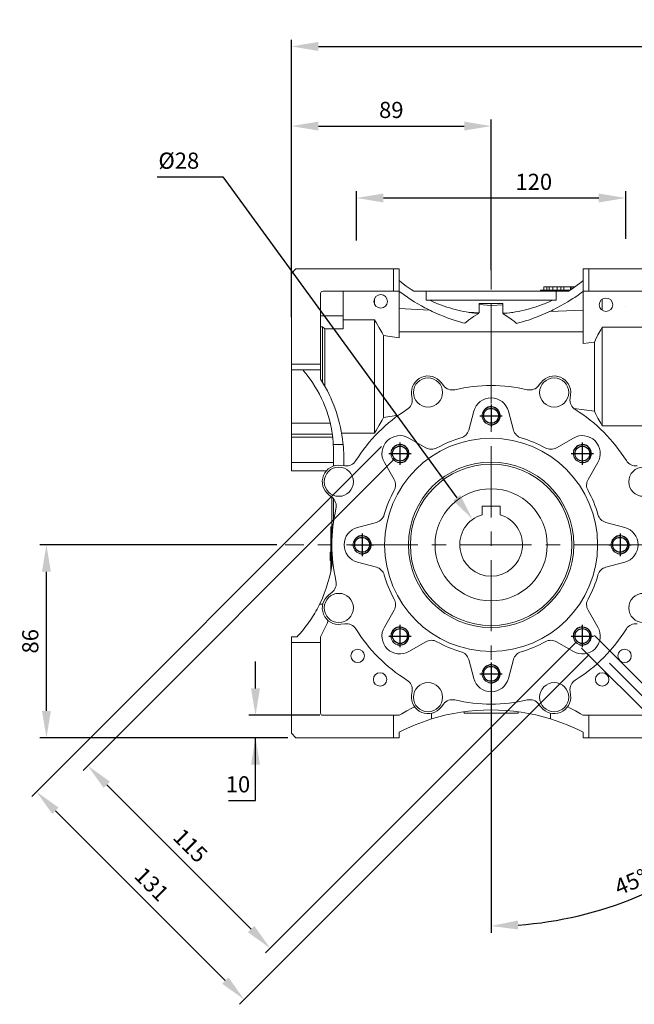
# Model space of a CAD drawing. Extents: x 531 to 2187, y -187 to 1007.
# Drawn here: x 1008 to 1282, y 237 to 675 of the extents above; entities that cross this region are included whole.
import ezdxf

# ---------------------------------------------------------------- set-up
doc = ezdxf.new("R2010")
doc.units = 0
doc.header["$MEASUREMENT"] = 0
doc.linetypes.add('CENTER', pattern=[50.8, 31.75, -6.35, 6.35, -6.35])
doc.layers.add('7', color=7, linetype='Continuous', lineweight=5)
doc.layers.add('CENTER', color=1, linetype='CENTER')
doc.layers.add('THIN', color=3, linetype='Continuous')
doc.styles.add('MX_NOTE_STANDARD', font='txt.shx', dxfattribs={"height": 3.15, "bigfont": 'extfont.shx'})
doc.dimstyles.new('MXDIMSTYLE', dxfattribs={"dimtxt": 3.15, "dimasz": 2.5, "dimexe": 1.5, "dimexo": 1, "dimgap": 1, "dimtad": 1, "dimdec": 4, "dimdsep": 46, "dimtxsty": 'MX_NOTE_STANDARD', "dimcen": 2.5, "dimadec": 0, "dimazin": 0, "dimtfac": 1, "dimtdec": 4, "dimtmove": 2, "dimatfit": 3, "dimfxl": 0, "dimtolj": 1, "dimarcsym": 0})

# ---------------------------------------------------------------- blocks, each defined once
blk = doc.blocks.new('*D348')
at = {"color": 3, "linetype": 'Continuous', "lineweight": -2}
for p, q in [((1113.32, 377.38), (1113.32, 389.38)), ((1141.97, 365.38), (1110.32, 365.38)), ((1127.75, 355.38), (1110.32, 355.38)), ((1113.32, 327.44), (1113.32, 355.38)), ((1101.29, 327.44), (1113.32, 327.44))]:
    blk.add_line(p, q, dxfattribs=at)
at = {"color": 3}
for points in [[(1111.32, 377.38), (1115.32, 377.38), (1113.32, 365.38)], [(1115.32, 343.38), (1111.32, 343.38), (1113.32, 355.38)]]:
    blk.add_solid(points, dxfattribs=at)
at = {"layer": 'DEFPOINTS', "color": 0}
for p in [(1145.57, 365.38), (1116.12, 355.38), (1131.35, 355.38)]:
    blk.add_point(p, dxfattribs=at)
at = {"color": 3, "linetype": 'Continuous', "insert": (1105.5, 334.64), "char_height": 7.2, "attachment_point": 5}
blk.add_mtext('\\A1;10', dxfattribs=at)
blk = doc.blocks.new('*D349')
at = {"color": 3, "linetype": 'Continuous', "lineweight": -2}
for p, q in [((1175.14, 479.49), (1036.43, 340.78)), ((1256.46, 398.17), (1117.75, 259.46)), ((1047.04, 334.42), (1111.39, 270.07))]:
    blk.add_line(p, q, dxfattribs=at)
at = {"color": 3}
for points in [[(1048.46, 335.83), (1045.63, 333), (1038.56, 342.9)], [(1109.97, 268.66), (1112.8, 271.49), (1119.87, 261.59)]]:
    blk.add_solid(points, dxfattribs=at)
at = {"layer": 'DEFPOINTS', "color": 0}
for p in [(1177.69, 482.04), (1259.01, 400.72), (1119.87, 261.59)]:
    blk.add_point(p, dxfattribs=at)
at = {"color": 3, "linetype": 'Continuous', "insert": (1084.31, 307.34), "char_height": 7.2, "attachment_point": 5, "rotation": 315}
blk.add_mtext('\\A1;115', dxfattribs=at)
blk = doc.blocks.new('*D350')
at = {"color": 3, "linetype": 'Continuous', "lineweight": -2}
for p, q in [((1264.38, 401), (1318.67, 346.71)), ((1258.72, 395.34), (1313.01, 341.06)), ((1325.03, 357.32), (1333.52, 365.81)), ((1333.52, 365.81), (1368.36, 365.81)), ((1302.4, 334.69), (1293.92, 326.21))]:
    blk.add_line(p, q, dxfattribs=at)
at = {"color": 3}
for points in [[(1323.62, 358.74), (1326.45, 355.91), (1316.55, 348.84)], [(1303.82, 333.28), (1300.99, 336.11), (1310.89, 343.18)]]:
    blk.add_solid(points, dxfattribs=at)
at = {"layer": 'DEFPOINTS', "color": 0}
for p in [(1261.83, 403.55), (1256.18, 397.89), (1316.55, 348.84)]:
    blk.add_point(p, dxfattribs=at)
at = {"color": 3, "linetype": 'Continuous', "insert": (1352.74, 373.01), "char_height": 7.2, "attachment_point": 5}
blk.add_mtext('\\A1;M8x14', dxfattribs=at)
blk = doc.blocks.new('*D351')
at = {"color": 3, "linetype": 'Continuous', "lineweight": -2}
for p, q in [((1169.49, 485.15), (1013.55, 329.21)), ((1262.12, 392.52), (1106.18, 236.58)), ((1024.16, 322.85), (1099.82, 247.19))]:
    blk.add_line(p, q, dxfattribs=at)
at = {"color": 3}
for points in [[(1025.57, 324.26), (1022.74, 321.43), (1015.67, 331.33)], [(1098.4, 245.77), (1101.23, 248.6), (1108.3, 238.7)]]:
    blk.add_solid(points, dxfattribs=at)
at = {"layer": 'DEFPOINTS', "color": 0}
for p in [(1172.03, 487.69), (1264.66, 395.06), (1108.3, 238.7)]:
    blk.add_point(p, dxfattribs=at)
at = {"color": 3, "linetype": 'Continuous', "insert": (1067.08, 290.11), "char_height": 7.2, "attachment_point": 5, "rotation": 315}
blk.add_mtext('\\A1;131', dxfattribs=at)
blk = doc.blocks.new('*D352')
at = {"color": 3, "linetype": 'Continuous', "lineweight": -2}
for p, q in [((1129.35, 565.98), (1129.35, 631.01)), ((1141.35, 628.01), (1206.35, 628.01)), ((1218.35, 563.85), (1218.35, 631.01))]:
    blk.add_line(p, q, dxfattribs=at)
at = {"color": 3}
for points in [[(1141.35, 630.01), (1141.35, 626.01), (1129.35, 628.01)], [(1206.35, 626.01), (1206.35, 630.01), (1218.35, 628.01)]]:
    blk.add_solid(points, dxfattribs=at)
at = {"layer": 'DEFPOINTS', "color": 0}
for p in [(1218.35, 628.01), (1129.35, 562.38), (1218.35, 560.25)]:
    blk.add_point(p, dxfattribs=at)
at = {"color": 3, "linetype": 'Continuous', "insert": (1173.85, 635.21), "char_height": 7.2, "attachment_point": 5}
blk.add_mtext('\\A1;89', dxfattribs=at)
blk = doc.blocks.new('*D354')
at = {"color": 3, "linetype": 'Continuous', "lineweight": -2}
for p, q in [((1158.35, 576.96), (1158.35, 598.97)), ((1278.35, 577.78), (1278.35, 598.97)), ((1170.35, 595.97), (1266.35, 595.97))]:
    blk.add_line(p, q, dxfattribs=at)
at = {"color": 3}
for points in [[(1170.35, 597.97), (1170.35, 593.97), (1158.35, 595.97)], [(1266.35, 593.97), (1266.35, 597.97), (1278.35, 595.97)]]:
    blk.add_solid(points, dxfattribs=at)
at = {"layer": 'DEFPOINTS', "color": 0}
for p in [(1278.35, 595.97), (1158.35, 573.36), (1278.35, 574.18)]:
    blk.add_point(p, dxfattribs=at)
at = {"color": 3, "linetype": 'Continuous', "insert": (1237.38, 603.17), "char_height": 7.2, "attachment_point": 5}
blk.add_mtext('\\A1;120', dxfattribs=at)
blk = doc.blocks.new('*D355')
at = {"color": 3, "linetype": 'Continuous', "lineweight": -2}
for p, q in [((1271.1, 388.63), (1340.59, 319.13)), ((1218.35, 380.03), (1218.35, 268.5))]:
    blk.add_line(p, q, dxfattribs=at)
blk.add_arc((1218.35, 441.38), 169.88, 274.048, 310.952, dxfattribs=at)
at = {"color": 3}
for points in [[(1331.06, 311.61), (1328.33, 314.54), (1338.47, 321.25)], [(1230.27, 273.92), (1230.41, 269.92), (1218.35, 271.5)]]:
    blk.add_solid(points, dxfattribs=at)
at = {"layer": 'DEFPOINTS', "color": 0}
for p in [(1218.35, 560.25), (1218.35, 441.38), (1268.55, 391.17), (1218.35, 383.63), (1262.32, 277.28)]:
    blk.add_point(p, dxfattribs=at)
at = {"color": 3, "linetype": 'Continuous', "insert": (1280.6, 291.08), "char_height": 7.2, "attachment_point": 5, "rotation": 22.5}
blk.add_mtext('\\A1;45%%d', dxfattribs=at)
blk = doc.blocks.new('*D356')
at = {"color": 3, "linetype": 'Continuous', "lineweight": -2}
for p, q in [((1069.53, 605.4), (1098.76, 605.4)), ((1098.76, 605.4), (1203.03, 462.39))]:
    blk.add_line(p, q, dxfattribs=at)
at = {"color": 3}
blk.add_solid([(1201.41, 461.21), (1204.65, 463.56), (1210.1, 452.69)], dxfattribs=at)
at = {"layer": 'DEFPOINTS', "color": 0}
for p in [(1210.1, 452.69), (1226.6, 430.07)]:
    blk.add_point(p, dxfattribs=at)
at = {"color": 3, "linetype": 'Continuous', "insert": (1079.14, 612.6), "char_height": 7.2, "attachment_point": 5}
blk.add_mtext('\\A1;%%c28', dxfattribs=at)
blk = doc.blocks.new('A$C508B62B4')
blk.add_circle((0, 0), 3.32)
at = {"layer": 'CENTER'}
for p, q in [((0, 5), (0, -5)), ((-5, 0), (5, 0))]:
    blk.add_line(p, q, dxfattribs=at)
at = {"layer": 'THIN'}
blk.add_arc((0, 0), 4, 255, 165, dxfattribs=at)
blk = doc.blocks.new('*D368')
at = {"color": 3, "linetype": 'Continuous', "lineweight": -2}
for p, q in [((1122.89, 441.38), (1017.12, 441.38)), ((1020.12, 367.38), (1020.12, 429.38)), ((1127.75, 355.38), (1017.12, 355.38))]:
    blk.add_line(p, q, dxfattribs=at)
at = {"color": 3}
for points in [[(1022.12, 429.38), (1018.12, 429.38), (1020.12, 441.38)], [(1018.12, 367.38), (1022.12, 367.38), (1020.12, 355.38)]]:
    blk.add_solid(points, dxfattribs=at)
at = {"layer": 'DEFPOINTS', "color": 0}
for p in [(1020.12, 441.38), (1126.49, 441.38), (1131.35, 355.38)]:
    blk.add_point(p, dxfattribs=at)
at = {"color": 3, "linetype": 'Continuous', "insert": (1012.92, 398.38), "char_height": 7.2, "attachment_point": 5, "rotation": 90}
blk.add_mtext('\\A1;86', dxfattribs=at)
blk = doc.blocks.new('*D406')
at = {"color": 3, "linetype": 'Continuous', "lineweight": -2}
for p, q in [((1129.35, 542.88), (1129.35, 666.51)), ((1141.35, 663.51), (1449.85, 663.51)), ((1461.85, 545.24), (1461.85, 666.51))]:
    blk.add_line(p, q, dxfattribs=at)
at = {"color": 3}
for points in [[(1141.35, 665.51), (1141.35, 661.51), (1129.35, 663.51)], [(1449.85, 661.51), (1449.85, 665.51), (1461.85, 663.51)]]:
    blk.add_solid(points, dxfattribs=at)
at = {"layer": 'DEFPOINTS', "color": 0}
for p in [(1461.85, 663.51), (1461.85, 541.64), (1129.35, 539.28)]:
    blk.add_point(p, dxfattribs=at)
at = {"color": 3, "linetype": 'Continuous', "insert": (1295.6, 670.71), "char_height": 7.2, "attachment_point": 5}
blk.add_mtext('\\A1;333', dxfattribs=at)

msp = doc.modelspace()

# ---------------------------------------------------------------- linework, layer by layer
at = {"color": 0, "lineweight": 13}
for p, q in [((1129.35, 562.38), (1131.35, 564.38)), ((1129.35, 562.38), (1129.35, 474.38)), ((1131.35, 564.38), (1177.35, 564.38)), ((1174.85, 554.38), (1174.85, 564.38)), ((1177.35, 564.38), (1177.35, 533.58)), ((1259.35, 564.38), (1305.35, 564.38)), ((1259.35, 564.38), (1259.35, 531.15)), ((1261.85, 564.38), (1261.85, 554.38)), ((1142.35, 553.38), (1142.35, 515.26)), ((1143.17, 554.36), (1143.17, 554.4)), ((1177.31, 554.38), (1143.35, 554.38)), ((1152.35, 537.59), (1152.35, 554.38)), ((1177.35, 554.35), (1177.31, 554.38)), ((1183.84, 554.38), (1252.86, 554.38)), ((1189.42, 554.38), (1189.42, 550.38)), ((1240.35, 554.88), (1240.35, 554.38)), ((1240.35, 554.88), (1253.62, 554.88)), ((1240.49, 554.88), (1240.49, 554.38)), ((1241.45, 554.88), (1241.45, 554.38)), ((1241.85, 556.38), (1241.85, 554.88)), ((1241.85, 556.38), (1255.79, 556.38)), ((1241.89, 556.38), (1241.89, 554.88)), ((1243.18, 556.38), (1243.18, 554.88)), ((1243.51, 554.88), (1243.51, 554.38)), ((1244.2, 556.38), (1244.2, 554.88)), ((1245.13, 554.88), (1245.13, 554.38)), ((1245.88, 556.38), (1245.88, 554.88)), ((1246.13, 554.88), (1246.13, 554.38)), ((1247.28, 554.38), (1247.28, 550.38)), ((1247.73, 556.38), (1247.73, 554.88)), ((1249.5, 556.38), (1249.5, 554.88)), ((1249.71, 554.88), (1249.71, 554.38)), ((1250.83, 556.38), (1250.83, 554.88)), ((1250.99, 554.88), (1250.99, 554.38)), ((1252.68, 554.88), (1252.68, 554.38)), ((1253.28, 554.88), (1253.28, 554.65)), ((1253.7, 556.38), (1253.7, 554.93)), ((1254.32, 556.38), (1254.32, 555.35)), ((1259.39, 554.38), (1259.35, 554.35)), ((1293.35, 554.38), (1259.39, 554.38)), ((1166.35, 548.77), (1166.35, 550.98)), ((1247.28, 550.38), (1189.42, 550.38)), ((1213.1, 548.88), (1223.6, 548.88)), ((1213.1, 544.74), (1213.1, 548.88)), ((1223.6, 548.88), (1223.6, 544.64)), ((1267.85, 545.91), (1267.85, 550.84)), ((1177.35, 546.78), (1190.88, 546.01)), ((1208.44, 545.01), (1213.1, 544.74)), ((1218.35, 548.07), (1213.1, 548.49)), ((1223.6, 548.34), (1218.35, 548.07)), ((1218.35, 512.38), (1218.35, 548.07)), ((1223.6, 544.64), (1226.37, 544.74)), ((1223.6, 544.45), (1223.6, 544.42)), ((1244.59, 545.42), (1259.35, 545.97)), ((1142.35, 543.39), (1152.35, 543.39)), ((1152.35, 541.66), (1166.35, 541.66)), ((1166.35, 491.1), (1166.35, 541.66)), ((1143.17, 538.57), (1142.35, 538.57)), ((1143.17, 513.92), (1143.17, 538.57)), ((1144.17, 537.59), (1143.17, 538.57)), ((1144.17, 512.2), (1144.17, 537.59)), ((1152.35, 537.59), (1144.17, 537.59)), ((1259.35, 536.38), (1177.35, 536.38)), ((1267.85, 538.35), (1287.55, 538.35)), ((1267.85, 494.4), (1267.85, 538.35)), ((1170.35, 498.07), (1170.35, 534.68)), ((1170.35, 534.68), (1177.35, 533.58)), ((1259.35, 531.15), (1264.45, 531.75)), ((1264.45, 501.01), (1264.45, 531.75)), ((1129.35, 521.88), (1142.35, 521.88)), ((1142.35, 519.38), (1129.35, 519.38)), ((1196.06, 513.76), (1197.14, 512.35)), ((1239.55, 512.35), (1240.64, 513.76)), ((1183.16, 506.56), (1182.92, 508.32)), ((1253.77, 508.32), (1253.54, 506.56)), ((1208.37, 492.53), (1210.62, 500.95)), ((1226.07, 500.95), (1228.33, 492.53)), ((1264.45, 501.01), (1255.26, 502.09)), ((1177.04, 499.12), (1170.35, 498.07)), ((1129.35, 495.61), (1146.61, 495.61)), ((1285.66, 494.4), (1267.85, 494.4)), ((1129.35, 490.64), (1147.54, 490.64)), ((1129.35, 489.37), (1147.7, 489.37)), ((1166.35, 491.1), (1151.7, 491.1)), ((1181.69, 488.96), (1189.23, 484.61)), ((1247.46, 484.61), (1255.01, 488.96)), ((1152.39, 486.03), (1147.99, 486.03)), ((1148.05, 476.46), (1148.05, 481.23)), ((1152.69, 481.23), (1152.69, 476.63)), ((1129.35, 478.12), (1148.05, 478.12)), ((1129.35, 474.38), (1144.93, 474.38)), ((1151.4, 476.8), (1153.17, 476.57)), ((1175.12, 470.49), (1170.76, 478.04)), ((1265.93, 478.04), (1261.58, 470.49)), ((1147.37, 462.58), (1145.96, 463.67)), ((1147.35, 462.6), (1147.35, 432.24)), ((1148.05, 451.32), (1148.05, 461.96)), ((1214.35, 458.68), (1222.35, 458.68)), ((1214.35, 454.79), (1214.35, 458.68)), ((1222.35, 458.68), (1222.35, 454.79)), ((1147.35, 449.38), (1146.85, 449.38)), ((1146.85, 449.38), (1146.85, 429.44)), ((1147.35, 451.99), (1148.05, 451.99)), ((1147.35, 450.38), (1147.92, 450.38)), ((1158.78, 449.1), (1167.19, 451.36)), ((1269.5, 451.36), (1277.92, 449.1)), ((1147.35, 446.88), (1146.85, 446.88)), ((1146.85, 438.05), (1146.65, 438.05)), ((1146.65, 438.05), (1146.65, 434.37)), ((1146.85, 437.57), (1146.65, 437.57)), ((1146.85, 436.47), (1146.65, 436.47)), ((1146.85, 435.95), (1146.65, 435.95)), ((1146.85, 434.85), (1146.65, 434.85)), ((1146.85, 434.37), (1146.65, 434.37)), ((1167.19, 431.4), (1158.78, 433.65)), ((1277.92, 433.65), (1269.5, 431.4)), ((1145.96, 419.09), (1147.37, 420.17)), ((1143.26, 414.88), (1141.88, 414.88)), ((1170.76, 404.72), (1175.12, 412.26)), ((1261.58, 412.26), (1265.93, 404.72)), ((1153.17, 406.19), (1151.4, 405.95)), ((1129.35, 357.38), (1129.35, 400.38)), ((1129.35, 400.38), (1131.85, 400.38)), ((1142.35, 400.38), (1142.35, 366.38)), ((1142.35, 397.88), (1129.35, 397.88)), ((1189.23, 398.15), (1181.69, 393.79)), ((1255.01, 393.79), (1247.46, 398.15)), ((1210.62, 381.81), (1208.37, 390.22)), ((1228.33, 390.22), (1226.07, 381.81)), ((1182.92, 374.43), (1183.16, 376.2)), ((1253.54, 376.2), (1253.77, 374.43)), ((1197.14, 370.4), (1196.06, 368.99)), ((1240.64, 368.99), (1239.55, 370.4)), ((1143.35, 365.38), (1177.38, 365.38)), ((1174.85, 355.38), (1174.85, 365.38)), ((1191.85, 366.29), (1191.85, 363.8)), ((1206.35, 367), (1206.35, 366.38)), ((1206.35, 366.38), (1230.35, 366.38)), ((1230.35, 366.38), (1230.35, 367)), ((1244.85, 366.29), (1244.85, 363.8)), ((1259.31, 365.38), (1293.35, 365.38)), ((1261.85, 365.38), (1261.85, 355.38)), ((1131.35, 355.38), (1129.35, 357.38)), ((1177.35, 357.88), (1177.35, 355.38)), ((1259.35, 355.38), (1259.35, 357.88)), ((1177.35, 355.38), (1131.35, 355.38)), ((1305.35, 355.38), (1259.35, 355.38))]:
    msp.add_line(p, q, dxfattribs=at)
at = {"color": 3, "linetype": 'Continuous', "lineweight": 13}
msp.add_line((1278.35, 547.78), (1278.35, 547.78), dxfattribs=at)
at = {"color": 0, "lineweight": 13}
for points in [[(1177.35, 559.16), (1178.39, 558.3), (1180.52, 556.66), (1182.71, 555.12), (1183.84, 554.38)], [(1252.86, 554.38), (1253.98, 555.12), (1256.18, 556.66), (1258.31, 558.3), (1259.35, 559.16)], [(1206.63, 540.11), (1205.75, 540.35), (1204, 540.85), (1202.27, 541.39), (1201.4, 541.68), (1200.54, 541.97), (1198.83, 542.59), (1197.13, 543.24), (1195.44, 543.93), (1193.77, 544.65), (1192.12, 545.41), (1191.3, 545.81), (1190.48, 546.21), (1188.86, 547.04), (1187.26, 547.91), (1185.68, 548.81), (1184.12, 549.74), (1182.57, 550.71), (1181.81, 551.2), (1181.05, 551.71), (1179.55, 552.74), (1178.08, 553.8), (1177.35, 554.35)], [(1259.35, 554.35), (1258.61, 553.8), (1257.11, 552.72), (1255.6, 551.68), (1254.83, 551.17), (1254.06, 550.67), (1252.5, 549.69), (1250.91, 548.75), (1249.31, 547.84), (1247.69, 546.97), (1246.05, 546.13), (1245.22, 545.72), (1244.39, 545.33), (1242.72, 544.56), (1241.03, 543.83), (1239.32, 543.14), (1237.6, 542.49), (1235.86, 541.87), (1234.99, 541.58), (1234.11, 541.29), (1232.35, 540.75), (1230.58, 540.25), (1229.69, 540.01)], [(1191.04, 550.38), (1191.61, 550.11), (1192.76, 549.59), (1193.93, 549.1), (1194.51, 548.86), (1195.1, 548.62), (1196.28, 548.18), (1197.47, 547.75), (1198.67, 547.35), (1199.88, 546.97), (1201.09, 546.62), (1201.7, 546.45), (1202.31, 546.29), (1203.54, 545.98), (1204.77, 545.7), (1206.01, 545.44), (1207.25, 545.21), (1208.5, 545), (1209.12, 544.91), (1209.75, 544.82), (1211, 544.66), (1212.26, 544.53), (1212.89, 544.47)], [(1223.6, 544.45), (1224.23, 544.51), (1225.5, 544.64), (1226.77, 544.8), (1227.4, 544.88), (1228.03, 544.98), (1229.29, 545.18), (1230.54, 545.41), (1231.79, 545.67), (1233.04, 545.95), (1234.28, 546.26), (1234.89, 546.42), (1235.51, 546.59), (1236.73, 546.94), (1237.95, 547.32), (1239.16, 547.73), (1240.36, 548.16), (1241.56, 548.61), (1242.15, 548.84), (1242.74, 549.08), (1243.91, 549.58), (1245.08, 550.11), (1245.66, 550.38)], [(1206.63, 540.11), (1206.79, 540.25), (1207.11, 540.53), (1207.44, 540.81), (1207.6, 540.94), (1207.76, 541.08), (1208.09, 541.35), (1208.43, 541.61), (1208.77, 541.87), (1209.11, 542.12), (1209.45, 542.37), (1209.63, 542.49), (1209.8, 542.61), (1210.15, 542.85), (1210.51, 543.08), (1211.78, 543.86), (1212.89, 544.47)], [(1223.6, 544.42), (1224.68, 543.79), (1226.77, 542.4), (1227.94, 541.52), (1228.27, 541.25), (1228.59, 540.99), (1228.75, 540.85), (1228.91, 540.71), (1229.23, 540.43), (1229.54, 540.15), (1229.69, 540.01)], [(1166.35, 541.66), (1167.11, 540.44), (1168.51, 538.08), (1169.77, 535.79), (1170.35, 534.68)], [(1264.45, 531.75), (1264.93, 532.81), (1266, 534.97), (1267.2, 537.21), (1267.85, 538.35)], [(1147.99, 486.03), (1147.92, 487.05), (1147.74, 489.08), (1147.47, 491.1), (1147.31, 492.11), (1147.13, 493.11), (1146.72, 495.11), (1146.24, 497.09), (1145.68, 499.05), (1145.05, 500.99), (1144.35, 502.9), (1143.97, 503.85), (1143.57, 504.79), (1142.73, 506.65), (1141.82, 508.47), (1140.85, 510.26), (1139.81, 512.01), (1138.7, 513.73), (1138.12, 514.57), (1137.53, 515.4), (1136.3, 517.03), (1135.01, 518.61), (1134.35, 519.38)], [(1142.35, 515.26), (1142.81, 514.52), (1143.7, 513.04), (1144.55, 511.53), (1144.96, 510.76), (1145.36, 509.99), (1146.13, 508.44), (1146.86, 506.87), (1147.55, 505.28), (1148.2, 503.67), (1148.8, 502.05), (1149.09, 501.23), (1149.36, 500.41), (1149.88, 498.76), (1150.36, 497.09), (1150.8, 495.42), (1151.19, 493.73), (1151.53, 492.03), (1151.69, 491.18), (1151.83, 490.32), (1152.09, 488.61), (1152.3, 486.89), (1152.39, 486.03)], [(1267.85, 494.4), (1267.2, 495.55), (1266, 497.78), (1264.93, 499.95), (1264.45, 501.01)], [(1170.35, 498.07), (1169.77, 496.96), (1168.51, 494.68), (1167.11, 492.32), (1166.35, 491.1)], [(1131.85, 400.38), (1132.18, 400.74), (1132.84, 401.47), (1133.49, 402.21), (1133.81, 402.58), (1134.13, 402.95), (1134.75, 403.71), (1135.36, 404.49), (1135.96, 405.27), (1136.54, 406.05), (1137.12, 406.85), (1137.4, 407.26), (1137.68, 407.66), (1138.22, 408.48), (1138.75, 409.31), (1139.27, 410.14), (1139.78, 410.98), (1140.27, 411.84), (1140.51, 412.27), (1140.75, 412.7), (1141.21, 413.56), (1141.66, 414.44), (1141.88, 414.88)], [(1145.71, 407.61), (1145.2, 406.38), (1144.11, 403.96), (1142.95, 401.56), (1142.35, 400.38)], [(1177.38, 365.38), (1178.49, 366.07), (1180.74, 367.39), (1183.04, 368.64), (1184.2, 369.23)], [(1252.49, 369.23), (1253.65, 368.64), (1255.95, 367.39), (1258.2, 366.07), (1259.31, 365.38)], [(1191.85, 363.8), (1189.36, 362.99), (1184.47, 361.16), (1179.69, 359.04), (1177.35, 357.88)], [(1259.35, 357.88), (1257.01, 359.04), (1252.23, 361.16), (1247.33, 362.99), (1244.85, 363.8)]]:
    msp.add_lwpolyline(points, dxfattribs=at)
for centre, radius in [((1169.14, 549.88), 3), ((1269.56, 548.38), 3), ((1190.22, 509.28), 6.5), ((1246.47, 509.28), 6.5), ((1218.35, 441.38), 47.5), ((1150.44, 469.5), 6.5), ((1218.35, 441.38), 36.87), ((1218.35, 441.38), 36), ((1286.25, 469.5), 6.5), ((1218.35, 441.38), 25), ((1150.44, 413.25), 6.5), ((1286.25, 413.25), 6.5), ((1259.01, 400.72), 4), ((1158.85, 391.88), 3), ((1277.85, 391.88), 3), ((1168.85, 381.38), 3), ((1267.85, 381.38), 3), ((1190.22, 373.47), 6.5), ((1246.47, 373.47), 6.5)]:
    msp.add_circle(centre, radius, dxfattribs=at)
for centre, radius, start, end in [((1143.35, 553.38), 1, 90, 180), ((1190.22, 509.28), 7.36, 37.5, 187.5), ((1246.47, 509.28), 7.36, 352.5, 142.5), ((1201.11, 515.4), 5, 217.5, 283.1105), ((1218.35, 441.38), 71, 76.8895, 103.1105), ((1235.59, 515.4), 5, 256.8895, 322.5), ((1178.2, 505.91), 5, 301.8895, 7.5), ((1218.35, 498.88), 8, 15, 165), ((1258.5, 505.91), 5, 172.5, 238.1105), ((1218.35, 441.38), 71, 121.8895, 148.1105), ((1218.35, 441.38), 71, 31.8895, 58.1105), ((1203.54, 493.83), 5, 285.7703, 345), ((1233.16, 493.83), 5, 195, 254.2297), ((1177.69, 482.04), 8, 60, 210), ((1218.35, 441.38), 49.5, 105.7703, 119.2297), ((1218.35, 441.38), 49.5, 60.7703, 74.2297), ((1259.01, 482.04), 8, 330, 120), ((1092.91, 482.96), 55.16, 358.1962, 3.1864), ((1086.04, 479.56), 66.67, 1.4314, 5.5671), ((1191.73, 488.94), 5, 240, 299.2297), ((1244.96, 488.94), 5, 240.7703, 300), ((1153.82, 481.53), 5, 262.5, 328.1105), ((1282.88, 481.53), 5, 211.8895, 277.5), ((1150.44, 469.5), 7.36, 82.5, 232.5), ((1170.79, 467.99), 5, 330.7703, 30), ((1265.91, 467.99), 5, 150, 209.2297), ((1218.35, 441.38), 49.5, 150.7703, 164.2297), ((1218.35, 441.38), 49.5, 15.7703, 29.2297), ((1144.33, 458.62), 5, 346.8895, 52.5), ((1218.35, 441.38), 71, 166.8895, 193.1105), ((1165.9, 456.19), 5, 285, 344.2297), ((1218.35, 441.38), 14, 106.6015, 73.3985), ((1270.8, 456.19), 5, 195.7703, 255), ((1160.85, 441.38), 8, 105, 255), ((1275.85, 441.38), 8, 285, 75), ((1088.07, 441.38), 59.98, 333.7815, 353.5509), ((1165.9, 426.57), 5, 15.7703, 75), ((1270.8, 426.57), 5, 105, 164.2297), ((1218.35, 441.38), 49.5, 195.7703, 209.2297), ((1218.35, 441.38), 49.5, 330.7703, 344.2297), ((1144.33, 424.14), 5, 307.5, 13.1105), ((1150.44, 413.25), 7.36, 127.5, 277.5), ((1170.79, 414.76), 5, 330, 29.2297), ((1265.91, 414.76), 5, 150.7703, 210), ((1153.82, 401.23), 5, 31.8895, 97.5), ((1218.35, 441.38), 71, 211.8895, 238.1105), ((1177.69, 400.72), 8, 150, 300), ((1259.01, 400.72), 8, 240, 30), ((1218.35, 441.38), 71, 301.8895, 328.1105), ((1282.88, 401.23), 5, 82.5, 148.1105), ((1191.73, 393.82), 5, 60.7703, 120), ((1218.35, 441.38), 49.5, 240.7703, 254.2297), ((1218.35, 441.38), 49.5, 285.7703, 299.2297), ((1244.96, 393.82), 5, 60, 119.2297), ((1203.54, 388.93), 5, 15, 74.2297), ((1233.16, 388.93), 5, 105.7703, 165), ((1218.35, 383.88), 8, 195, 345), ((1178.2, 376.85), 5, 352.5, 58.1105), ((1258.5, 376.85), 5, 121.8895, 187.5), ((1190.22, 373.47), 7.36, 172.5, 322.5), ((1246.47, 373.47), 7.36, 217.5, 7.5), ((1201.11, 367.36), 5, 76.8895, 142.5), ((1218.35, 441.38), 71, 256.8895, 283.1105), ((1235.59, 367.36), 5, 37.5, 103.1105), ((1143.35, 366.38), 1, 180, 270), ((1218.35, 278.2), 89.61, 72.7989, 107.2011)]:
    msp.add_arc(centre, radius, start, end, dxfattribs=at)
at = {"layer": '7', "color": 0, "linetype": 'Continuous', "lineweight": 13}
for centre in [(1218.35, 498.88), (1177.69, 482.04), (1259.01, 482.04), (1160.85, 441.38), (1275.85, 441.38), (1177.69, 400.72), (1259.01, 400.72), (1218.35, 383.88)]:
    msp.add_arc(centre, 4, 75, 15, dxfattribs=at)
at = {"layer": 'CENTER', "lineweight": 13}
for p, q in [((1218.35, 352.02), (1218.35, 567.91)), ((1287.22, 441.38), (1126.49, 441.38))]:
    msp.add_line(p, q, dxfattribs=at)

# ---------------------------------------------------------------- block references
at = {"lineweight": 13}
for p in [(1218.35, 498.88), (1177.69, 482.04), (1259.01, 482.04), (1160.85, 441.38), (1275.85, 441.38), (1177.69, 400.72), (1259.01, 400.72), (1218.35, 383.88)]:
    msp.add_blockref('A$C508B62B4', p, dxfattribs=at)

# ---------------------------------------------------------------- dimensions: what is measured, and where the dimension line sits
at = {"color": 3, "linetype": 'Continuous'}
dim = msp.add_linear_dim(base=(1461.84757967, 663.51), p1=(1129.34757967, 539.28), p2=(1461.84757967, 541.63681786), dimstyle='MXDIMSTYLE', override={"dimscale": 1.2, "dimtxt": 6, "dimasz": 10, "dimexe": 2.5, "dimexo": 3, "dimgap": 3, "dimtoh": 1, "dimdec": 0, "dimzin": 9, "dimtxsty": 'Standard', "dimcen": 0, "dimclrd": 3, "dimclre": 3, "dimclrt": 3, "dimtdec": 0, "dimtofl": 0, "dimtmove": 0, "dimtzin": 0}, dxfattribs=at)
dim.commit()
dim.dimension.update_dxf_attribs({"geometry": '*D406', "text_midpoint": (1295.59757967, 670.71)})
for base, p1, p2, picture, middle in [((1218.35, 628.01), (1129.35, 562.38), (1218.35, 560.25), '*D352', (1173.85, 628.01)), ((1278.35, 595.97), (1158.35, 573.36), (1278.35, 574.18), '*D354', (1237.38, 595.97))]:
    dim = msp.add_linear_dim(base=base, p1=p1, p2=p2, dimstyle='MXDIMSTYLE', override={"dimscale": 1.2, "dimtxt": 6, "dimasz": 10, "dimexe": 2.5, "dimexo": 3, "dimgap": 3, "dimtoh": 1, "dimdec": 0, "dimzin": 9, "dimtxsty": 'Standard', "dimcen": 0, "dimclrd": 3, "dimclre": 3, "dimclrt": 3, "dimtdec": 0, "dimtofl": 0, "dimtmove": 0, "dimtfill": 0, "dimtzin": 0}, dxfattribs=at)
    dim.commit()
    dim.dimension.update_dxf_attribs({"geometry": picture, "text_midpoint": middle, "dimtype": 160})
dim = msp.add_diameter_dim_2p(p1=(1226.6, 430.07), p2=(1210.1, 452.69), dimstyle='MXDIMSTYLE', override={"dimscale": 1.2, "dimtxt": 6, "dimasz": 10, "dimexe": 2.5, "dimexo": 3, "dimgap": 3, "dimtoh": 1, "dimdec": 0, "dimzin": 9, "dimtxsty": 'Standard', "dimcen": 0, "dimclrd": 3, "dimclre": 3, "dimclrt": 3, "dimtdec": 0, "dimtofl": 0, "dimtmove": 0, "dimtfill": 0, "dimtzin": 0}, dxfattribs=at)
dim.commit()
dim.dimension.update_dxf_attribs({"geometry": '*D356', "text_midpoint": (1079.14, 605.4), "dimtype": 163})
dim = msp.add_angular_dim_2l(base=(1262.32, 277.28), line1=((1218.35, 560.25), (1218.35, 383.63)), line2=((1218.35, 441.38), (1268.55, 391.17)), dimstyle='MXDIMSTYLE', override={"dimscale": 1.2, "dimtxt": 6, "dimasz": 10, "dimexe": 2.5, "dimexo": 3, "dimgap": 3, "dimtoh": 1, "dimdec": 0, "dimzin": 9, "dimtxsty": 'Standard', "dimcen": 0, "dimclrd": 3, "dimclre": 3, "dimclrt": 3, "dimtdec": 0, "dimtofl": 0, "dimtmove": 0, "dimtfill": 0, "dimtzin": 0}, dxfattribs=at)
dim.commit()
dim.dimension.update_dxf_attribs({"geometry": '*D355', "text_midpoint": (1280.6, 291.08)})
for p1, p2, distance, picture, middle in [((1172.03, 487.69), (1264.66, 395.06), -221.13, '*D351', (1067.08, 290.11)), ((1177.69, 482.04), (1259.01, 400.72), -196.76, '*D349', (1084.31, 307.34))]:
    dim = msp.add_aligned_dim(p1=p1, p2=p2, distance=distance, dimstyle='MXDIMSTYLE', override={"dimscale": 1.2, "dimtxt": 6, "dimasz": 10, "dimexe": 2.5, "dimexo": 3, "dimgap": 3, "dimtoh": 1, "dimdec": 0, "dimzin": 9, "dimtxsty": 'Standard', "dimcen": 0, "dimclrd": 3, "dimclre": 3, "dimclrt": 3, "dimtdec": 0, "dimtofl": 0, "dimtmove": 0, "dimtfill": 0, "dimtzin": 0}, dxfattribs=at)
    dim.commit()
    dim.dimension.update_dxf_attribs({"geometry": picture, "text_midpoint": middle})
dim = msp.add_linear_dim(base=(1020.12, 441.38), p1=(1131.35, 355.38), p2=(1126.49, 441.38), angle=90, dimstyle='MXDIMSTYLE', override={"dimscale": 1.2, "dimtxt": 6, "dimasz": 10, "dimexe": 2.5, "dimexo": 3, "dimgap": 3, "dimtoh": 1, "dimdec": 0, "dimzin": 9, "dimtxsty": 'Standard', "dimcen": 0, "dimclrd": 3, "dimclre": 3, "dimclrt": 3, "dimtdec": 0, "dimtofl": 0, "dimtmove": 0, "dimtfill": 0, "dimtzin": 0}, dxfattribs=at)
dim.commit()
dim.dimension.update_dxf_attribs({"geometry": '*D368', "text_midpoint": (1012.92, 398.38)})
dim = msp.add_aligned_dim(p1=(1256.18, 397.89), p2=(1261.83, 403.55), distance=-77.37, text='M8x14', dimstyle='MXDIMSTYLE', override={"dimscale": 1.2, "dimtxt": 6, "dimasz": 10, "dimexe": 2.5, "dimexo": 3, "dimgap": 3, "dimtoh": 1, "dimdec": 0, "dimzin": 9, "dimtxsty": 'Standard', "dimcen": 0, "dimclrd": 3, "dimclre": 3, "dimclrt": 3, "dimtdec": 0, "dimtofl": 0, "dimtmove": 0, "dimtfill": 0, "dimtzin": 0}, dxfattribs=at)
dim.commit()
dim.dimension.update_dxf_attribs({"geometry": '*D350', "text_midpoint": (1352.74, 373.01)})
dim = msp.add_linear_dim(base=(1113.32, 355.38), p1=(1145.57, 365.38), p2=(1131.35, 355.38), angle=90, dimstyle='MXDIMSTYLE', override={"dimscale": 1.2, "dimtxt": 6, "dimasz": 10, "dimexe": 2.5, "dimexo": 3, "dimgap": 3, "dimtoh": 1, "dimdec": 0, "dimzin": 9, "dimtxsty": 'Standard', "dimcen": 0, "dimclrd": 3, "dimclre": 3, "dimclrt": 3, "dimtdec": 0, "dimtofl": 0, "dimtmove": 0, "dimtfill": 0, "dimtzin": 0}, dxfattribs=at)
dim.commit()
dim.dimension.update_dxf_attribs({"geometry": '*D348', "text_midpoint": (1105.5, 327.44), "dimtype": 160})

doc.saveas('drawing.dxf')
